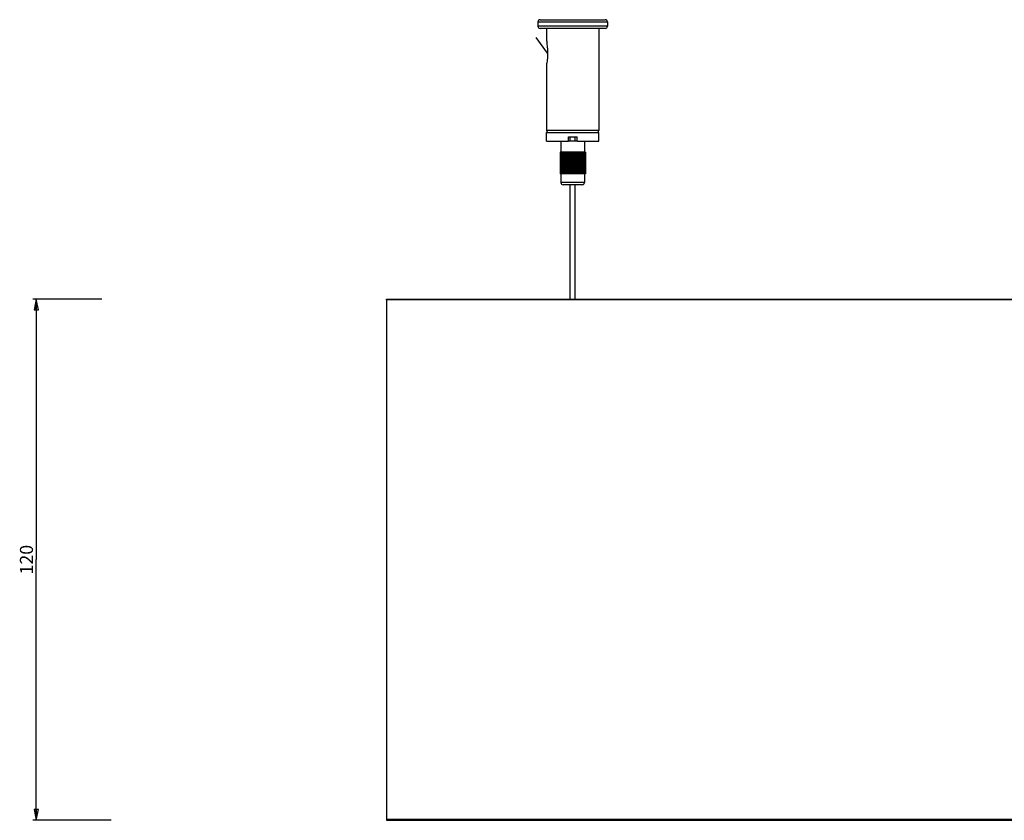
# Model space of a CAD drawing. Units: millimetres. Extents: x 0 to 3207, y 0 to 2500.
# Drawn here: x 266 to 493, y 1627 to 1812 of the extents above; entities that cross this region are included whole.
import ezdxf

# ---------------------------------------------------------------- set-up
doc = ezdxf.new("R2010")
doc.units = ezdxf.units.MM
doc.header["$LTSCALE"] = 176
doc.layers.get('0').update_dxf_attribs({"linetype": 'CONTINUOUS'})
for name, color, linetype in [('5_ALL_CURVES', 7, 'CONTINUOUS'), ('6_ALL_SURFS', 7, 'CONTINUOUS'), ('7_ALL_FEATURES', 7, 'CONTINUOUS')]:
    doc.layers.add(name, color=color, linetype=linetype)
doc.styles.get("Standard").update_dxf_attribs({"font": 'arial.ttf'})
doc.dimstyles.new('DIMSTYLE_1', dxfattribs={"dimtxt": 3, "dimasz": 2.5, "dimexe": 0.75, "dimexo": 0.75, "dimgap": 0.75, "dimtad": 1, "dimtxsty": 'STANDARD', "dimblk": 'CLOSED', "dimblk1": 'CLOSED', "dimblk2": 'CLOSED', "dimcen": 0.09, "dimazin": 2, "dimtp": 0.3, "dimtm": 0.3, "dimtfac": 1, "dimtofl": 0, "dimtmove": 0, "dimatfit": 3, "dimldrblk": 'CLOSED', "dimfxl": 1, "dimtolj": 1, "dimarcsym": 0})

# ---------------------------------------------------------------- blocks, each defined once
blk = doc.blocks.new('_CLOSED')
at = {"color": 0, "linetype": 'ByBlock'}
for p, q in [((0, 0), (-1, 0.2)), ((-1, 0.2), (-1, -0.2)), ((-1, -0.2), (0, 0)), ((-1, 0), (0, 0))]:
    blk.add_line(p, q, dxfattribs=at)
blk = doc.blocks.new('*D1')
at = {"color": 2, "linetype": 'Continuous'}
for p, q in [((284.93988, 1747.490564), (269.087633, 1747.490564)), ((269.837633, 1747.490564), (269.837633, 1687.490564)), ((269.837633, 1627.490564), (269.837633, 1687.490564)), ((287.083504, 1627.490564), (269.087633, 1627.490564))]:
    blk.add_line(p, q, dxfattribs=at)
at = {"color": 2, "linetype": 'Continuous', "xscale": 2.5, "yscale": 2.5, "zscale": 2.5}
for p, rotation in [((269.837633, 1747.490564), 90), ((269.837633, 1627.490564), 270)]:
    blk.add_blockref('_CLOSED', p, dxfattribs=dict(at, rotation=rotation))
at = {"color": 2, "linetype": 'Continuous', "insert": (266.087633, 1687.490564), "char_height": 3, "width": 6.992565, "attachment_point": 2, "rotation": 90, "line_spacing_factor": 0.9}
blk.add_mtext('120', dxfattribs=at)

msp = doc.modelspace()

# ---------------------------------------------------------------- linework, layer by layer
at = {"layer": '5_ALL_CURVES', "color": 40, "linetype": 'Continuous'}
msp.add_line((387.565, 1804.069), (384.954, 1807.681), dxfattribs=at)
at = {"layer": '6_ALL_SURFS', "color": 7, "linetype": 'Continuous'}
for p, q in [((390.459, 1781.291), (390.459, 1776.291)), ((390.482, 1781.291), (390.459, 1781.291)), ((390.534, 1781.291), (390.534, 1776.291)), ((390.567, 1781.291), (390.534, 1781.291)), ((390.702, 1781.291), (390.702, 1776.291)), ((390.746, 1781.291), (390.702, 1781.291)), ((390.957, 1781.291), (390.957, 1776.291)), ((391.013, 1781.291), (390.957, 1781.291)), ((391.291, 1781.291), (391.291, 1776.291)), ((391.359, 1781.291), (391.291, 1781.291)), ((391.773, 1781.291), (391.693, 1781.291)), ((392.24, 1781.291), (392.151, 1781.291)), ((392.745, 1781.291), (392.651, 1781.291)), ((393.951, 1781.291), (393.856, 1781.291)), ((394.459, 1781.291), (394.369, 1781.291)), ((394.931, 1781.291), (394.848, 1781.291)), ((395.351, 1781.291), (395.279, 1781.291)), ((395.705, 1781.291), (395.646, 1781.291)), ((395.705, 1781.291), (395.705, 1776.291)), ((395.984, 1781.291), (395.936, 1781.291)), ((395.984, 1781.291), (395.984, 1776.291)), ((396.177, 1781.291), (396.141, 1781.291)), ((396.177, 1781.291), (396.177, 1776.291)), ((396.279, 1781.291), (396.253, 1781.291)), ((396.286, 1781.291), (396.279, 1781.291)), ((396.279, 1781.291), (396.279, 1776.291)), ((396.286, 1781.291), (396.286, 1776.291)), ((390.479, 1776.291), (390.459, 1776.291)), ((390.482, 1776.291), (390.479, 1776.291)), ((390.567, 1776.291), (390.534, 1776.291)), ((390.746, 1776.291), (390.702, 1776.291)), ((391.013, 1776.291), (390.957, 1776.291)), ((391.359, 1776.291), (391.291, 1776.291)), ((391.773, 1776.291), (391.693, 1776.291)), ((392.24, 1776.291), (392.151, 1776.291)), ((392.745, 1776.291), (392.651, 1776.291)), ((393.951, 1776.291), (393.856, 1776.291)), ((394.459, 1776.291), (394.369, 1776.291)), ((394.931, 1776.291), (394.848, 1776.291)), ((395.351, 1776.291), (395.279, 1776.291)), ((395.705, 1776.291), (395.646, 1776.291)), ((395.984, 1776.291), (395.936, 1776.291)), ((396.177, 1776.291), (396.141, 1776.291)), ((396.279, 1776.291), (396.253, 1776.291)), ((396.286, 1776.291), (396.279, 1776.291))]:
    msp.add_line(p, q, dxfattribs=at)
at = {"layer": '6_ALL_SURFS', "color": 9, "linetype": 'Continuous'}
for p, q in [((390.482, 1781.291), (390.482, 1776.291)), ((390.567, 1781.291), (390.567, 1776.291)), ((390.746, 1781.291), (390.746, 1776.291)), ((391.013, 1781.291), (391.013, 1776.291)), ((391.359, 1781.291), (391.359, 1776.291)), ((391.693, 1781.291), (391.693, 1776.291)), ((391.773, 1781.291), (391.773, 1776.291)), ((392.151, 1781.291), (392.151, 1776.291)), ((392.24, 1781.291), (392.24, 1776.291)), ((392.651, 1781.291), (392.651, 1776.291)), ((392.745, 1781.291), (392.745, 1776.291)), ((393.856, 1781.291), (393.856, 1776.291)), ((393.951, 1781.291), (393.951, 1776.291)), ((394.369, 1781.291), (394.369, 1776.291)), ((394.459, 1781.291), (394.459, 1776.291)), ((394.848, 1781.291), (394.848, 1776.291)), ((394.931, 1781.291), (394.931, 1776.291)), ((395.279, 1781.291), (395.279, 1776.291)), ((395.351, 1781.291), (395.351, 1776.291)), ((395.646, 1781.291), (395.646, 1776.291)), ((395.936, 1781.291), (395.936, 1776.291)), ((396.141, 1781.291), (396.141, 1776.291)), ((396.253, 1781.291), (396.253, 1776.291))]:
    msp.add_line(p, q, dxfattribs=at)
at = {"layer": '7_ALL_FEATURES', "color": 7, "linetype": 'Continuous'}
for p, q in [((385.875, 1811.791), (390.775, 1811.791)), ((390.775, 1811.791), (395.975, 1811.791)), ((395.975, 1811.791), (400.875, 1811.791)), ((385.375, 1811.291), (385.375, 1810.291)), ((387.375, 1809.791), (385.875, 1809.791)), ((387.375, 1809.791), (387.375, 1806.892)), ((399.375, 1809.791), (387.375, 1809.791)), ((399.375, 1809.791), (399.375, 1786.291)), ((400.875, 1809.791), (399.375, 1809.791)), ((401.375, 1811.291), (401.375, 1810.291)), ((387.375, 1806.892), (387.378, 1806.866)), ((387.381, 1801.805), (387.375, 1801.771)), ((387.381, 1801.804), (387.375, 1801.771)), ((387.375, 1801.771), (387.375, 1786.291)), ((387.375, 1785.791), (387.875, 1785.791)), ((387.375, 1783.791), (387.375, 1785.791)), ((387.875, 1785.791), (387.917, 1785.791)), ((387.917, 1785.791), (388.375, 1785.791)), ((388.375, 1785.791), (392.775, 1785.791)), ((392.375, 1784.791), (394.375, 1784.791)), ((392.375, 1783.791), (392.375, 1784.791)), ((392.775, 1785.791), (393.975, 1785.791)), ((392.775, 1783.791), (392.775, 1784.791)), ((393.975, 1785.791), (398.375, 1785.791)), ((393.975, 1783.791), (393.975, 1784.791)), ((394.375, 1783.791), (394.375, 1784.791)), ((398.375, 1785.791), (398.833, 1785.791)), ((398.833, 1785.791), (398.875, 1785.791)), ((398.875, 1785.791), (399.375, 1785.791)), ((399.375, 1783.791), (399.375, 1785.791)), ((387.375, 1783.791), (390.675, 1783.791)), ((390.675, 1783.791), (392.375, 1783.791)), ((390.675, 1783.791), (390.675, 1781.291)), ((394.375, 1783.791), (392.375, 1783.791)), ((394.375, 1783.791), (396.075, 1783.791)), ((396.075, 1783.791), (399.375, 1783.791)), ((396.075, 1783.791), (396.075, 1781.291)), ((390.534, 1781.291), (390.482, 1781.291)), ((390.675, 1781.291), (390.567, 1781.291)), ((390.702, 1781.291), (390.675, 1781.291)), ((390.957, 1781.291), (390.746, 1781.291)), ((391.291, 1781.291), (391.013, 1781.291)), ((391.649, 1781.291), (391.359, 1781.291)), ((391.693, 1781.291), (391.647, 1781.291)), ((391.647, 1781.291), (391.647, 1776.291)), ((392.056, 1781.291), (391.773, 1781.291)), ((392.151, 1781.291), (392.054, 1781.291)), ((392.054, 1781.291), (392.054, 1776.291)), ((392.508, 1781.291), (392.24, 1781.291)), ((392.651, 1781.291), (392.505, 1781.291)), ((392.506, 1781.291), (392.506, 1776.291)), ((392.99, 1781.291), (392.745, 1781.291)), ((392.99, 1781.291), (392.99, 1776.291)), ((393.326, 1781.291), (393.125, 1781.291)), ((393.125, 1781.291), (393.125, 1776.291)), ((393.424, 1781.291), (393.326, 1781.291)), ((393.624, 1781.291), (393.424, 1781.291)), ((393.856, 1781.291), (393.621, 1781.291)), ((393.622, 1781.291), (393.622, 1776.291)), ((394.11, 1781.291), (393.951, 1781.291)), ((394.369, 1781.291), (394.107, 1781.291)), ((394.109, 1781.291), (394.109, 1776.291)), ((394.571, 1781.291), (394.459, 1781.291)), ((394.848, 1781.291), (394.568, 1781.291)), ((394.57, 1781.291), (394.57, 1776.291)), ((394.992, 1781.291), (394.931, 1781.291)), ((395.279, 1781.291), (394.99, 1781.291)), ((394.992, 1781.291), (394.992, 1776.291)), ((395.36, 1781.291), (395.351, 1781.291)), ((395.406, 1781.291), (395.358, 1781.291)), ((395.36, 1781.291), (395.36, 1776.291)), ((395.646, 1781.291), (395.406, 1781.291)), ((395.936, 1781.291), (395.705, 1781.291)), ((396.075, 1781.291), (395.984, 1781.291)), ((396.141, 1781.291), (396.075, 1781.291)), ((396.253, 1781.291), (396.177, 1781.291)), ((390.534, 1776.291), (390.482, 1776.291)), ((390.595, 1776.291), (390.567, 1776.291)), ((390.702, 1776.291), (390.595, 1776.291)), ((390.675, 1776.291), (390.675, 1774.291)), ((390.801, 1776.291), (390.746, 1776.291)), ((390.957, 1776.291), (390.801, 1776.291)), ((391.091, 1776.291), (391.013, 1776.291)), ((391.291, 1776.291), (391.091, 1776.291)), ((391.649, 1776.291), (391.359, 1776.291)), ((391.693, 1776.291), (391.647, 1776.291)), ((392.056, 1776.291), (391.773, 1776.291)), ((392.151, 1776.291), (392.054, 1776.291)), ((392.508, 1776.291), (392.24, 1776.291)), ((392.651, 1776.291), (392.505, 1776.291)), ((392.99, 1776.291), (392.745, 1776.291)), ((393.326, 1776.291), (393.125, 1776.291)), ((393.424, 1776.291), (393.326, 1776.291)), ((393.624, 1776.291), (393.424, 1776.291)), ((393.856, 1776.291), (393.621, 1776.291)), ((394.11, 1776.291), (393.951, 1776.291)), ((394.369, 1776.291), (394.107, 1776.291)), ((394.571, 1776.291), (394.459, 1776.291)), ((394.848, 1776.291), (394.568, 1776.291)), ((394.992, 1776.291), (394.931, 1776.291)), ((395.279, 1776.291), (394.99, 1776.291)), ((395.36, 1776.291), (395.351, 1776.291)), ((395.406, 1776.291), (395.358, 1776.291)), ((395.646, 1776.291), (395.406, 1776.291)), ((395.75, 1776.291), (395.705, 1776.291)), ((395.936, 1776.291), (395.75, 1776.291)), ((396.017, 1776.291), (395.984, 1776.291)), ((396.141, 1776.291), (396.017, 1776.291)), ((396.075, 1776.291), (396.075, 1774.291)), ((396.198, 1776.291), (396.177, 1776.291)), ((396.253, 1776.291), (396.198, 1776.291)), ((392.125, 1773.791), (391.175, 1773.791)), ((392.152, 1773.791), (392.125, 1773.791)), ((392.775, 1773.791), (392.152, 1773.791)), ((393.375, 1773.791), (392.775, 1773.791)), ((392.775, 1747.491), (392.775, 1773.791)), ((393.975, 1773.791), (393.375, 1773.791)), ((394.598, 1773.791), (393.975, 1773.791)), ((393.975, 1747.491), (393.975, 1773.791)), ((394.625, 1773.791), (394.598, 1773.791)), ((395.575, 1773.791), (394.625, 1773.791)), ((350.475, 1747.491), (350.475, 1747.29)), ((350.475, 1747.491), (2090.475, 1747.491)), ((350.475, 1747.29), (350.475, 1747.19)), ((350.475, 1747.19), (350.475, 1627.791)), ((350.475, 1627.791), (350.475, 1627.691)), ((350.475, 1627.691), (350.475, 1627.491)), ((350.475, 1627.491), (2090.475, 1627.491))]:
    msp.add_line(p, q, dxfattribs=at)
at = {"layer": '7_ALL_FEATURES', "color": 9, "linetype": 'Continuous'}
for p, q in [((385.375, 1811.291), (401.375, 1811.291)), ((401.375, 1810.291), (385.375, 1810.291)), ((399.375, 1786.291), (387.375, 1786.291)), ((393.326, 1781.291), (393.326, 1776.291)), ((393.424, 1781.291), (393.424, 1776.291)), ((392.775, 1774.291), (390.675, 1774.291)), ((393.975, 1774.291), (392.775, 1774.291)), ((396.075, 1774.291), (393.975, 1774.291))]:
    msp.add_line(p, q, dxfattribs=at)
at = {"layer": '7_ALL_FEATURES', "color": 2, "linetype": 'Continuous'}
for p, q in [((350.475, 1747.29), (350.475, 1747.491)), ((2090.475, 1747.29), (350.475, 1747.29)), ((2090.475, 1627.691), (350.475, 1627.691))]:
    msp.add_line(p, q, dxfattribs=at)
at = {"layer": '7_ALL_FEATURES', "color": 7, "linetype": 'Continuous'}
msp.add_lwpolyline([(387.375, 1806.892), (387.377, 1806.874), (387.378, 1806.863)], dxfattribs=at)
for centre, start, end in [((385.875, 1811.291), 90, 180), ((400.875, 1811.291), 0, 90), ((385.875, 1810.291), 180, 270), ((400.875, 1810.291), 270, 360), ((387.875, 1786.291), 180, 270), ((398.875, 1786.291), 270, 360), ((391.175, 1774.291), 180, 270), ((395.575, 1774.291), 270, 360)]:
    msp.add_arc(centre, 0.5, start, end, dxfattribs=at)
msp.add_open_spline([(387.378, 1806.866), (387.481, 1806.019), (387.622, 1804.332), (387.53, 1802.63), (387.381, 1801.804)], degree=3, knots=[0, 0, 0, 0, 0.5039984, 1, 1, 1, 1], dxfattribs=at)

# ---------------------------------------------------------------- dimensions: what is measured, and where the dimension line sits
at = {"color": 2, "linetype": 'Continuous'}
dim = msp.add_linear_dim(base=(269.838, 1627.491), p1=(285.69, 1747.491), p2=(287.834, 1627.491), angle=270, dimstyle='DIMSTYLE_1', dxfattribs=at)
dim.commit()
dim.dimension.update_dxf_attribs({"geometry": '*D1', "text_midpoint": (269.838, 1687.619), "dimtype": 160})

doc.saveas('drawing.dxf')
